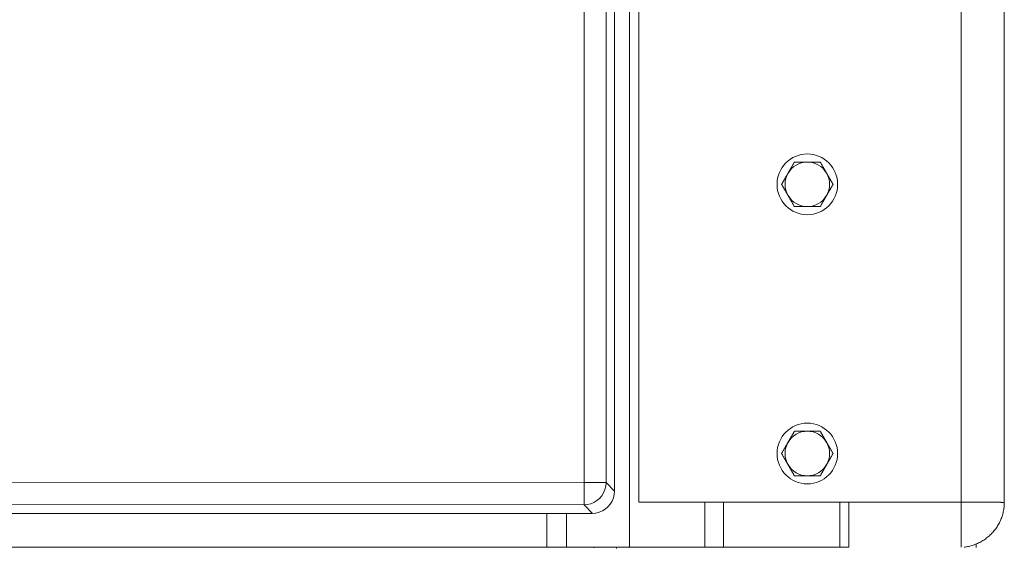
# Model space of a CAD drawing. Units: inches. Extents: x -222 to 225, y 0 to 225.
# Drawn here: x 86 to 97, y 50 to 55 of the extents above; entities that cross this region are included whole.
import ezdxf

# ---------------------------------------------------------------- set-up
doc = ezdxf.new("R2010")
doc.units = ezdxf.units.IN
doc.header["$MEASUREMENT"] = 0
doc.layers.add('Unnamed [1]', color=7, linetype='Continuous', lineweight=0)

msp = doc.modelspace()

# ---------------------------------------------------------------- linework, layer by layer
at = {"layer": 'Unnamed [1]', "color": 18, "linetype": 'Continuous', "lineweight": 0, "true_color": 0x000000}
for p, q in [((92.6461713, 50.0658103), (92.6461713, 95.526456)), ((96.262997, 95.5246134), (96.262997, 49.559601)), ((92.5418649, 94.6850338), (92.5418649, 49.5600338)), ((92.0333801, 50.0348275), (92.0333801, 94.2921338)), ((92.2804195, 50.2844863), (92.2804195, 94.2921338)), ((92.3749162, 50.1899896), (92.3749162, 94.2921338)), ((96.746167, 58.6962428), (96.746167, 50.0635691)), ((92.0333801, 50.2844863), (76.0027053, 50.2932845)), ((92.2037979, 50.2844863), (92.0333801, 50.2844863)), ((92.2804195, 50.2844863), (92.2037979, 50.2844863)), ((92.2804195, 50.2844863), (92.3749162, 50.1899896)), ((92.0307621, 50.0348289), (76.0000874, 50.0436271)), ((92.0333801, 50.0348275), (92.1278768, 49.9403308)), ((92.6461713, 50.0658103), (96.2602509, 50.0658103)), ((93.3868649, 49.5600338), (93.3868649, 50.0658106)), ((93.5968649, 50.0658103), (93.5968649, 49.5600338)), ((94.9018649, 49.5600338), (94.9018649, 50.0658105)), ((95.0018649, 49.5600338), (95.0018649, 50.0658106)), ((91.8383095, 49.9403323), (60.8006529, 49.9403323)), ((91.6175541, 49.5600338), (91.6175541, 49.9403323)), ((91.8383095, 49.9403323), (91.8383095, 49.5600338)), ((92.1252588, 49.9403323), (91.8383095, 49.9403323)), ((96.4323667, 49.597356), (96.4323667, 49.5580411)), ((60.8006529, 49.56), (91.617554, 49.5600338)), ((91.617554, 49.5600338), (91.8265267, 49.5600338)), ((91.8265267, 49.5600338), (91.8383095, 49.5600338)), ((91.8383095, 49.5600338), (92.5418649, 49.5600338)), ((92.5418649, 49.5600338), (93.3868649, 49.5600338)), ((93.3868649, 49.5600338), (93.5968649, 49.5600338)), ((93.5619318, 49.560041), (93.5418649, 49.5600411)), ((93.5468649, 49.5600338), (93.5618827, 49.5600338)), ((93.5968649, 49.5600338), (94.9018649, 49.5600338)), ((95.0018649, 49.5600338), (94.9018649, 49.5600338))]:
    msp.add_line(p, q, dxfattribs=at)
for points in [[(92.2070553, 50.1081931), (92.2324985, 50.1379622), (92.2529916, 50.1713266), (92.2680317, 50.2074677), (92.2772497, 50.2454987), (92.2804195, 50.2844863)], [(92.3018347, 50.0134138), (92.327266, 50.0431947), (92.3477237, 50.0765945), (92.3627059, 50.1127935), (92.3718448, 50.1509036), (92.3749162, 50.1899896)], [(92.0307621, 50.0348289), (92.0697498, 50.0379987), (92.1077807, 50.0472168), (92.1439218, 50.0622568), (92.1772862, 50.0827499), (92.2070553, 50.1081931)], [(92.1252588, 49.9403323), (92.1643448, 49.9434037), (92.2024549, 49.9525426), (92.238654, 49.9675247), (92.2720537, 49.9879824), (92.3018347, 50.0134138)]]:
    msp.add_lwpolyline(points, dxfattribs=at)
at = {"layer": 'Unnamed [1]', "color": 18, "linetype": 'Continuous', "lineweight": 0}
for points in [[(96.7461684, 50.3224671), (96.7461686, 50.3115858), (96.7461687, 50.3007076), (96.7461689, 50.2898325), (96.7461691, 50.2789605), (96.7461693, 50.2680917), (96.7461695, 50.2572261), (96.7461697, 50.2463638), (96.74617, 50.2355049), (96.7461702, 50.2246493), (96.7461705, 50.2137971), (96.7461707, 50.2029484), (96.746171, 50.1921031), (96.7461713, 50.1812614), (96.7461716, 50.1704233), (96.7461719, 50.1595888), (96.7461722, 50.1487579), (96.7461725, 50.1379308), (96.7461728, 50.1271074), (96.7461731, 50.1162878), (96.7461735, 50.1054721), (96.7461738, 50.0946602), (96.7461742, 50.0838523), (96.7461746, 50.0730483), (96.7461749, 50.0622483)], [(96.2602509, 50.0658103), (96.2761583, 50.0657521), (96.2920212, 50.0656931), (96.3078258, 50.0656334), (96.323558, 50.065573), (96.3392038, 50.0655121), (96.3547494, 50.0654508), (96.3701808, 50.0653891), (96.3854839, 50.065327), (96.4006448, 50.0652647), (96.4156495, 50.0652022), (96.4304841, 50.0651396), (96.4451346, 50.065077), (96.4595871, 50.0650145), (96.4738275, 50.0649521), (96.4878419, 50.0648899), (96.5016163, 50.0648279), (96.5151368, 50.0647663), (96.5283893, 50.0647052), (96.54136, 50.0646445), (96.5540349, 50.0645844), (96.5663999, 50.0645249), (96.5784412, 50.0644662), (96.5901447, 50.0644083), (96.6014965, 50.0643512), (96.6124826, 50.0642951), (96.623089, 50.06424), (96.6333018, 50.064186), (96.643107, 50.0641332), (96.652492, 50.0640815), (96.6614491, 50.0640305), (96.6699722, 50.0639797), (96.6780549, 50.0639286), (96.685691, 50.0638765), (96.6928742, 50.063823), (96.6995983, 50.0637675), (96.705857, 50.0637096), (96.7116441, 50.0636486), (96.7169532, 50.063584), (96.7217781, 50.0635153), (96.7261127, 50.063442), (96.7299505, 50.0633635), (96.7332853, 50.0632792), (96.7360358, 50.0631951), (96.7381863, 50.0631197), (96.7398297, 50.0630564), (96.7410584, 50.0630085), (96.7419652, 50.0629795), (96.7426426, 50.0629729), (96.7431834, 50.0629919), (96.7436663, 50.0630385), (96.7441146, 50.0631077), (96.7445377, 50.0631932), (96.7449451, 50.0632886), (96.7453461, 50.0633873), (96.7457503, 50.0634829), (96.746167, 50.0635691)], [(96.746167, 50.0635691), (96.7459869, 50.0503908), (96.7454486, 50.0372218), (96.7445552, 50.0240707), (96.74331, 50.0109463), (96.741716, 49.9978573), (96.7397767, 49.9848123), (96.737495, 49.97182), (96.7348744, 49.9588891), (96.7319179, 49.9460284), (96.7286289, 49.9332465), (96.7250104, 49.9205521), (96.7210658, 49.9079538), (96.7167981, 49.8954604), (96.7122108, 49.8830806), (96.7073068, 49.8708231), (96.7020896, 49.8586965), (96.6965622, 49.8467095), (96.6907278, 49.8348709), (96.6845898, 49.8231892), (96.6781513, 49.8116733), (96.6714155, 49.8003318), (96.6643856, 49.7891734), (96.6570648, 49.7782067), (96.6494564, 49.7674406), (96.6415635, 49.7568836), (96.6333895, 49.7465444), (96.6249377, 49.7364314), (96.616215, 49.7265503), (96.6072292, 49.7169055), (96.5979883, 49.7075012), (96.5885005, 49.698342), (96.5787737, 49.6894322), (96.568816, 49.6807762), (96.5586353, 49.6723783), (96.5482397, 49.664243), (96.5376372, 49.6563747), (96.5268358, 49.6487776), (96.5158436, 49.6414562), (96.5046685, 49.634415), (96.4933187, 49.6276581), (96.481802, 49.6211902), (96.4701265, 49.6150154), (96.4583003, 49.6091383), (96.4463314, 49.6035632), (96.4342277, 49.5982944), (96.4219973, 49.5933365), (96.4096483, 49.5886936), (96.3971886, 49.5843703), (96.3846262, 49.580371), (96.3719693, 49.5766999), (96.3592257, 49.5733615), (96.3464035, 49.5703601), (96.3335212, 49.5676457), (96.3206323, 49.5649642), (96.3077435, 49.5622826), (96.2948546, 49.559601)], [(96.746175, 50.0622482), (96.746175, 50.0623032), (96.7461749, 50.0623583), (96.7461748, 50.0624133), (96.7461748, 50.0624683), (96.7461746, 50.0625234), (96.7461745, 50.0625784), (96.7461743, 50.0626335), (96.7461741, 50.0626885), (96.7461739, 50.0627435), (96.7461737, 50.0627986), (96.7461734, 50.0628536), (96.7461731, 50.0629087), (96.7461728, 50.0629637), (96.7461724, 50.0630187), (96.746172, 50.0630738), (96.7461716, 50.0631288), (96.7461712, 50.0631838), (96.7461708, 50.0632389), (96.7461703, 50.0632939), (96.7461698, 50.063349), (96.7461692, 50.063404), (96.7461687, 50.063459), (96.7461681, 50.0635141), (96.7461675, 50.0635691)], [(93.522867, 49.560034), (93.5238669, 49.560034), (93.5248668, 49.560034), (93.5258667, 49.5600339), (93.5268666, 49.5600339), (93.5278665, 49.5600339), (93.5288664, 49.5600339), (93.5298664, 49.5600339), (93.5308663, 49.5600339), (93.5318662, 49.5600339), (93.5328661, 49.5600339), (93.533866, 49.5600339), (93.5348659, 49.5600339), (93.5358658, 49.5600339), (93.5368657, 49.5600339), (93.5378657, 49.5600338), (93.5388656, 49.5600338), (93.5398655, 49.5600338), (93.5408654, 49.5600338), (93.5418653, 49.5600338), (93.5428652, 49.5600338), (93.5438651, 49.5600338), (93.5448651, 49.5600338), (93.545865, 49.5600338), (93.5468649, 49.5600338)], [(93.5418649, 49.5600411), (93.5411474, 49.5600411), (93.5404299, 49.5600411), (93.5397124, 49.5600411), (93.5389949, 49.5600411), (93.5382773, 49.5600411), (93.5375598, 49.5600411), (93.5368423, 49.5600411), (93.5361248, 49.5600411), (93.5354073, 49.5600411), (93.5346898, 49.5600411), (93.5339723, 49.5600411), (93.5332548, 49.5600411), (93.5325373, 49.5600411), (93.5318197, 49.5600411), (93.5311022, 49.5600411), (93.5303847, 49.5600411), (93.5296672, 49.5600411), (93.5289497, 49.5600411), (93.5282322, 49.5600411), (93.5275147, 49.5600411), (93.5267972, 49.5600411), (93.5260797, 49.5600411), (93.5253622, 49.5600411), (93.5246446, 49.5600411)]]:
    msp.add_lwpolyline(points, dxfattribs=at)
for points in [[(94.3930307, 53.8764543, 0), (94.3899041, 53.8710387, 0), (94.386804, 53.8656693, 0), (94.3837284, 53.8603421, 0), (94.380675, 53.8550535, 0), (94.3776415, 53.8497994, 0), (94.3746259, 53.8445761, 0), (94.3716258, 53.8393798, 0), (94.368639, 53.8342066, 0), (94.3656635, 53.8290528, 0), (94.3626968, 53.8239143, 0), (94.3597368, 53.8187876, 0), (94.3567814, 53.8136686, 0), (94.3538282, 53.8085536, 0), (94.3508752, 53.8034387, 0), (94.3479199, 53.7983201, 0), (94.3449604, 53.793194, 0), (94.3419943, 53.7880565, 0), (94.3390194, 53.7829039, 0), (94.3360335, 53.7777322, 0), (94.3330344, 53.7725376, 0), (94.33002, 53.7673164, 0), (94.3269879, 53.7620647, 0), (94.3239359, 53.7567785, 0), (94.3208619, 53.7514543, 0)], [(94.5373683, 53.8764543, 0), (94.5312203, 53.8764543, 0), (94.5251165, 53.8764543, 0), (94.5190523, 53.8764543, 0), (94.5130233, 53.8764543, 0), (94.5070252, 53.8764543, 0), (94.5010534, 53.8764543, 0), (94.4951036, 53.8764543, 0), (94.4891714, 53.8764543, 0), (94.4832523, 53.8764543, 0), (94.4773419, 53.8764543, 0), (94.4714357, 53.8764543, 0), (94.4655294, 53.8764543, 0), (94.4596185, 53.8764543, 0), (94.4536986, 53.8764543, 0), (94.4477653, 53.8764543, 0), (94.4418141, 53.8764543, 0), (94.4358406, 53.8764543, 0), (94.4298404, 53.8764543, 0), (94.4238091, 53.8764543, 0), (94.4177422, 53.8764543, 0), (94.4116354, 53.8764543, 0), (94.4054841, 53.8764543, 0), (94.3992841, 53.8764543, 0), (94.3930307, 53.8764543, 0)], [(94.6817059, 53.8764543, 0), (94.6754525, 53.8764543, 0), (94.6692524, 53.8764543, 0), (94.6631012, 53.8764543, 0), (94.6569943, 53.8764543, 0), (94.6509275, 53.8764543, 0), (94.6448962, 53.8764543, 0), (94.638896, 53.8764543, 0), (94.6329225, 53.8764543, 0), (94.6269713, 53.8764543, 0), (94.621038, 53.8764543, 0), (94.6151181, 53.8764543, 0), (94.6092072, 53.8764543, 0), (94.6033009, 53.8764543, 0), (94.5973947, 53.8764543, 0), (94.5914843, 53.8764543, 0), (94.5855652, 53.8764543, 0), (94.5796329, 53.8764543, 0), (94.5736832, 53.8764543, 0), (94.5677114, 53.8764543, 0), (94.5617133, 53.8764543, 0), (94.5556843, 53.8764543, 0), (94.5496201, 53.8764543, 0), (94.5435163, 53.8764543, 0), (94.5373683, 53.8764543, 0)], [(94.7538746, 53.7514543, 0), (94.7508007, 53.7567785, 0), (94.7477487, 53.7620647, 0), (94.7447166, 53.7673164, 0), (94.7417022, 53.7725376, 0), (94.7387031, 53.7777322, 0), (94.7357172, 53.7829039, 0), (94.7327423, 53.7880565, 0), (94.7297762, 53.793194, 0), (94.7268166, 53.7983201, 0), (94.7238614, 53.8034387, 0), (94.7209084, 53.8085536, 0), (94.7179552, 53.8136686, 0), (94.7149997, 53.8187876, 0), (94.7120398, 53.8239143, 0), (94.7090731, 53.8290528, 0), (94.7060975, 53.8342066, 0), (94.7031108, 53.8393798, 0), (94.7001107, 53.8445761, 0), (94.6970951, 53.8497994, 0), (94.6940616, 53.8550535, 0), (94.6910082, 53.8603421, 0), (94.6879326, 53.8656693, 0), (94.6848325, 53.8710387, 0), (94.6817059, 53.8764543, 0)], [(94.3208619, 53.7514543, 0), (94.317788, 53.74613, 0), (94.314736, 53.7408439, 0), (94.3117039, 53.7355921, 0), (94.3086895, 53.7303709, 0), (94.3056904, 53.7251763, 0), (94.3027045, 53.7200047, 0), (94.2997296, 53.714852, 0), (94.2967635, 53.7097145, 0), (94.2938039, 53.7045884, 0), (94.2908487, 53.6994699, 0), (94.2878957, 53.694355, 0), (94.2849425, 53.68924, 0), (94.281987, 53.684121, 0), (94.2790271, 53.6789942, 0), (94.2760604, 53.6738558, 0), (94.2730848, 53.6687019, 0), (94.2700981, 53.6635287, 0), (94.267098, 53.6583324, 0), (94.2640824, 53.6531091, 0), (94.2610489, 53.6478551, 0), (94.2579955, 53.6425664, 0), (94.2549199, 53.6372392, 0), (94.2518198, 53.6318698, 0), (94.2486932, 53.6264543, 0)], [(94.8260434, 53.6264543, 0), (94.8229168, 53.6318698, 0), (94.8198167, 53.6372392, 0), (94.8167411, 53.6425664, 0), (94.8136877, 53.6478551, 0), (94.8106542, 53.6531091, 0), (94.8076386, 53.6583324, 0), (94.8046385, 53.6635287, 0), (94.8016518, 53.6687019, 0), (94.7986762, 53.6738558, 0), (94.7957095, 53.6789942, 0), (94.7927495, 53.684121, 0), (94.7897941, 53.68924, 0), (94.7868409, 53.694355, 0), (94.7838879, 53.6994699, 0), (94.7809326, 53.7045884, 0), (94.7779731, 53.7097145, 0), (94.775007, 53.714852, 0), (94.7720321, 53.7200047, 0), (94.7690462, 53.7251763, 0), (94.7660471, 53.7303709, 0), (94.7630327, 53.7355921, 0), (94.7600006, 53.7408439, 0), (94.7569486, 53.74613, 0), (94.7538746, 53.7514543, 0)], [(94.2486932, 53.6264543, 0), (94.2518198, 53.6210387, 0), (94.2549199, 53.6156693, 0), (94.2579955, 53.6103421, 0), (94.2610489, 53.6050535, 0), (94.2640824, 53.5997994, 0), (94.267098, 53.5945761, 0), (94.2700981, 53.5893798, 0), (94.2730848, 53.5842066, 0), (94.2760604, 53.5790528, 0), (94.2790271, 53.5739143, 0), (94.281987, 53.5687876, 0), (94.2849425, 53.5636686, 0), (94.2878957, 53.5585536, 0), (94.2908487, 53.5534387, 0), (94.2938039, 53.5483201, 0), (94.2967635, 53.543194, 0), (94.2997296, 53.5380565, 0), (94.3027045, 53.5329039, 0), (94.3056904, 53.5277322, 0), (94.3086895, 53.5225376, 0), (94.3117039, 53.5173164, 0), (94.314736, 53.5120647, 0), (94.317788, 53.5067785, 0), (94.3208619, 53.5014543, 0)], [(94.7538746, 53.5014543, 0), (94.7569486, 53.5067785, 0), (94.7600006, 53.5120647, 0), (94.7630327, 53.5173164, 0), (94.7660471, 53.5225376, 0), (94.7690462, 53.5277322, 0), (94.7720321, 53.5329039, 0), (94.775007, 53.5380565, 0), (94.7779731, 53.543194, 0), (94.7809326, 53.5483201, 0), (94.7838879, 53.5534387, 0), (94.7868409, 53.5585536, 0), (94.7897941, 53.5636686, 0), (94.7927495, 53.5687876, 0), (94.7957095, 53.5739143, 0), (94.7986762, 53.5790528, 0), (94.8016518, 53.5842066, 0), (94.8046385, 53.5893798, 0), (94.8076386, 53.5945761, 0), (94.8106542, 53.5997994, 0), (94.8136877, 53.6050535, 0), (94.8167411, 53.6103421, 0), (94.8198167, 53.6156693, 0), (94.8229168, 53.6210387, 0), (94.8260434, 53.6264543, 0)], [(94.3208619, 53.5014543, 0), (94.3239359, 53.49613, 0), (94.3269879, 53.4908439, 0), (94.33002, 53.4855921, 0), (94.3330344, 53.4803709, 0), (94.3360335, 53.4751763, 0), (94.3390194, 53.4700047, 0), (94.3419943, 53.464852, 0), (94.3449604, 53.4597145, 0), (94.3479199, 53.4545884, 0), (94.3508752, 53.4494699, 0), (94.3538282, 53.444355, 0), (94.3567814, 53.43924, 0), (94.3597368, 53.434121, 0), (94.3626968, 53.4289942, 0), (94.3656635, 53.4238558, 0), (94.368639, 53.4187019, 0), (94.3716258, 53.4135287, 0), (94.3746259, 53.4083324, 0), (94.3776415, 53.4031091, 0), (94.380675, 53.3978551, 0), (94.3837284, 53.3925664, 0), (94.386804, 53.3872392, 0), (94.3899041, 53.3818698, 0), (94.3930307, 53.3764543, 0)], [(94.6817059, 53.3764543, 0), (94.6848325, 53.3818698, 0), (94.6879326, 53.3872392, 0), (94.6910082, 53.3925664, 0), (94.6940616, 53.3978551, 0), (94.6970951, 53.4031091, 0), (94.7001107, 53.4083324, 0), (94.7031108, 53.4135287, 0), (94.7060975, 53.4187019, 0), (94.7090731, 53.4238558, 0), (94.7120398, 53.4289942, 0), (94.7149997, 53.434121, 0), (94.7179552, 53.43924, 0), (94.7209084, 53.444355, 0), (94.7238614, 53.4494699, 0), (94.7268166, 53.4545884, 0), (94.7297762, 53.4597145, 0), (94.7327423, 53.464852, 0), (94.7357172, 53.4700047, 0), (94.7387031, 53.4751763, 0), (94.7417022, 53.4803709, 0), (94.7447166, 53.4855921, 0), (94.7477487, 53.4908439, 0), (94.7508007, 53.49613, 0), (94.7538746, 53.5014543, 0)], [(94.3930307, 53.3764543, 0), (94.3992841, 53.3764543, 0), (94.4054841, 53.3764543, 0), (94.4116354, 53.3764543, 0), (94.4177422, 53.3764543, 0), (94.4238091, 53.3764543, 0), (94.4298404, 53.3764543, 0), (94.4358406, 53.3764543, 0), (94.4418141, 53.3764543, 0), (94.4477653, 53.3764543, 0), (94.4536986, 53.3764543, 0), (94.4596185, 53.3764543, 0), (94.4655294, 53.3764543, 0), (94.4714357, 53.3764543, 0), (94.4773419, 53.3764543, 0), (94.4832523, 53.3764543, 0), (94.4891714, 53.3764543, 0), (94.4951036, 53.3764543, 0), (94.5010534, 53.3764543, 0), (94.5070252, 53.3764543, 0), (94.5130233, 53.3764543, 0), (94.5190523, 53.3764543, 0), (94.5251165, 53.3764543, 0), (94.5312203, 53.3764543, 0), (94.5373683, 53.3764543, 0)], [(94.5373683, 53.3764543, 0), (94.5435163, 53.3764543, 0), (94.5496201, 53.3764543, 0), (94.5556843, 53.3764543, 0), (94.5617133, 53.3764543, 0), (94.5677114, 53.3764543, 0), (94.5736832, 53.3764543, 0), (94.5796329, 53.3764543, 0), (94.5855652, 53.3764543, 0), (94.5914843, 53.3764543, 0), (94.5973947, 53.3764543, 0), (94.6033009, 53.3764543, 0), (94.6092072, 53.3764543, 0), (94.6151181, 53.3764543, 0), (94.621038, 53.3764543, 0), (94.6269713, 53.3764543, 0), (94.6329225, 53.3764543, 0), (94.638896, 53.3764543, 0), (94.6448962, 53.3764543, 0), (94.6509275, 53.3764543, 0), (94.6569943, 53.3764543, 0), (94.6631012, 53.3764543, 0), (94.6692524, 53.3764543, 0), (94.6754525, 53.3764543, 0), (94.6817059, 53.3764543, 0)], [(94.3930307, 50.8607333, 0), (94.3899041, 50.8553178, 0), (94.386804, 50.8499484, 0), (94.3837284, 50.8446212, 0), (94.380675, 50.8393325, 0), (94.3776415, 50.8340785, 0), (94.3746259, 50.8288552, 0), (94.3716258, 50.8236589, 0), (94.368639, 50.8184857, 0), (94.3656635, 50.8133318, 0), (94.3626968, 50.8081934, 0), (94.3597368, 50.8030666, 0), (94.3567814, 50.7979477, 0), (94.3538282, 50.7928326, 0), (94.3508752, 50.7877178, 0), (94.3479199, 50.7825992, 0), (94.3449604, 50.7774731, 0), (94.3419943, 50.7723356, 0), (94.3390194, 50.7671829, 0), (94.3360335, 50.7620113, 0), (94.3330344, 50.7568167, 0), (94.33002, 50.7515955, 0), (94.3269879, 50.7463437, 0), (94.3239359, 50.7410576, 0), (94.3208619, 50.7357333, 0)], [(94.5373683, 50.8607333, 0), (94.5312203, 50.8607333, 0), (94.5251165, 50.8607333, 0), (94.5190523, 50.8607333, 0), (94.5130233, 50.8607333, 0), (94.5070252, 50.8607333, 0), (94.5010534, 50.8607333, 0), (94.4951036, 50.8607333, 0), (94.4891714, 50.8607333, 0), (94.4832523, 50.8607333, 0), (94.4773419, 50.8607333, 0), (94.4714357, 50.8607333, 0), (94.4655294, 50.8607333, 0), (94.4596185, 50.8607333, 0), (94.4536986, 50.8607333, 0), (94.4477653, 50.8607333, 0), (94.4418141, 50.8607333, 0), (94.4358406, 50.8607333, 0), (94.4298404, 50.8607333, 0), (94.4238091, 50.8607333, 0), (94.4177422, 50.8607333, 0), (94.4116354, 50.8607333, 0), (94.4054841, 50.8607333, 0), (94.3992841, 50.8607333, 0), (94.3930307, 50.8607333, 0)], [(94.6817059, 50.8607333, 0), (94.6754525, 50.8607333, 0), (94.6692524, 50.8607333, 0), (94.6631012, 50.8607333, 0), (94.6569943, 50.8607333, 0), (94.6509275, 50.8607333, 0), (94.6448962, 50.8607333, 0), (94.638896, 50.8607333, 0), (94.6329225, 50.8607333, 0), (94.6269713, 50.8607333, 0), (94.621038, 50.8607333, 0), (94.6151181, 50.8607333, 0), (94.6092072, 50.8607333, 0), (94.6033009, 50.8607333, 0), (94.5973947, 50.8607333, 0), (94.5914843, 50.8607333, 0), (94.5855652, 50.8607333, 0), (94.5796329, 50.8607333, 0), (94.5736832, 50.8607333, 0), (94.5677114, 50.8607333, 0), (94.5617133, 50.8607333, 0), (94.5556843, 50.8607333, 0), (94.5496201, 50.8607333, 0), (94.5435163, 50.8607333, 0), (94.5373683, 50.8607333, 0)], [(94.7538746, 50.7357333, 0), (94.7508007, 50.7410576, 0), (94.7477487, 50.7463437, 0), (94.7447166, 50.7515955, 0), (94.7417022, 50.7568167, 0), (94.7387031, 50.7620113, 0), (94.7357172, 50.7671829, 0), (94.7327423, 50.7723356, 0), (94.7297762, 50.7774731, 0), (94.7268166, 50.7825992, 0), (94.7238614, 50.7877178, 0), (94.7209084, 50.7928326, 0), (94.7179552, 50.7979477, 0), (94.7149997, 50.8030666, 0), (94.7120398, 50.8081934, 0), (94.7090731, 50.8133318, 0), (94.7060975, 50.8184857, 0), (94.7031108, 50.8236589, 0), (94.7001107, 50.8288552, 0), (94.6970951, 50.8340785, 0), (94.6940616, 50.8393325, 0), (94.6910082, 50.8446212, 0), (94.6879326, 50.8499484, 0), (94.6848325, 50.8553178, 0), (94.6817059, 50.8607333, 0)], [(94.3208619, 50.7357333, 0), (94.317788, 50.7304091, 0), (94.314736, 50.725123, 0), (94.3117039, 50.7198712, 0), (94.3086895, 50.71465, 0), (94.3056904, 50.7094554, 0), (94.3027045, 50.7042838, 0), (94.2997296, 50.6991311, 0), (94.2967635, 50.6939936, 0), (94.2938039, 50.6888675, 0), (94.2908487, 50.6837489, 0), (94.2878957, 50.6786341, 0), (94.2849425, 50.673519, 0), (94.281987, 50.6684001, 0), (94.2790271, 50.6632733, 0), (94.2760604, 50.6581349, 0), (94.2730848, 50.652981, 0), (94.2700981, 50.6478078, 0), (94.267098, 50.6426115, 0), (94.2640824, 50.6373882, 0), (94.2610489, 50.6321342, 0), (94.2579955, 50.6268455, 0), (94.2549199, 50.6215183, 0), (94.2518198, 50.6161489, 0), (94.2486932, 50.6107333, 0)], [(94.8260434, 50.6107333, 0), (94.8229168, 50.6161489, 0), (94.8198167, 50.6215183, 0), (94.8167411, 50.6268455, 0), (94.8136877, 50.6321342, 0), (94.8106542, 50.6373882, 0), (94.8076386, 50.6426115, 0), (94.8046385, 50.6478078, 0), (94.8016518, 50.652981, 0), (94.7986762, 50.6581349, 0), (94.7957095, 50.6632733, 0), (94.7927495, 50.6684001, 0), (94.7897941, 50.673519, 0), (94.7868409, 50.6786341, 0), (94.7838879, 50.6837489, 0), (94.7809326, 50.6888675, 0), (94.7779731, 50.6939936, 0), (94.775007, 50.6991311, 0), (94.7720321, 50.7042838, 0), (94.7690462, 50.7094554, 0), (94.7660471, 50.71465, 0), (94.7630327, 50.7198712, 0), (94.7600006, 50.725123, 0), (94.7569486, 50.7304091, 0), (94.7538746, 50.7357333, 0)], [(94.2486932, 50.6107333, 0), (94.2518198, 50.6053178, 0), (94.2549199, 50.5999484, 0), (94.2579955, 50.5946212, 0), (94.2610489, 50.5893325, 0), (94.2640824, 50.5840785, 0), (94.267098, 50.5788552, 0), (94.2700981, 50.5736589, 0), (94.2730848, 50.5684857, 0), (94.2760604, 50.5633318, 0), (94.2790271, 50.5581934, 0), (94.281987, 50.5530666, 0), (94.2849425, 50.5479477, 0), (94.2878957, 50.5428326, 0), (94.2908487, 50.5377178, 0), (94.2938039, 50.5325992, 0), (94.2967635, 50.5274731, 0), (94.2997296, 50.5223356, 0), (94.3027045, 50.5171829, 0), (94.3056904, 50.5120113, 0), (94.3086895, 50.5068167, 0), (94.3117039, 50.5015955, 0), (94.314736, 50.4963437, 0), (94.317788, 50.4910576, 0), (94.3208619, 50.4857333, 0)], [(94.7538746, 50.4857333, 0), (94.7569486, 50.4910576, 0), (94.7600006, 50.4963437, 0), (94.7630327, 50.5015955, 0), (94.7660471, 50.5068167, 0), (94.7690462, 50.5120113, 0), (94.7720321, 50.5171829, 0), (94.775007, 50.5223356, 0), (94.7779731, 50.5274731, 0), (94.7809326, 50.5325992, 0), (94.7838879, 50.5377178, 0), (94.7868409, 50.5428326, 0), (94.7897941, 50.5479477, 0), (94.7927495, 50.5530666, 0), (94.7957095, 50.5581934, 0), (94.7986762, 50.5633318, 0), (94.8016518, 50.5684857, 0), (94.8046385, 50.5736589, 0), (94.8076386, 50.5788552, 0), (94.8106542, 50.5840785, 0), (94.8136877, 50.5893325, 0), (94.8167411, 50.5946212, 0), (94.8198167, 50.5999484, 0), (94.8229168, 50.6053178, 0), (94.8260434, 50.6107333, 0)], [(94.3208619, 50.4857333, 0), (94.3239359, 50.4804091, 0), (94.3269879, 50.475123, 0), (94.33002, 50.4698712, 0), (94.3330344, 50.46465, 0), (94.3360335, 50.4594554, 0), (94.3390194, 50.4542838, 0), (94.3419943, 50.4491311, 0), (94.3449604, 50.4439936, 0), (94.3479199, 50.4388675, 0), (94.3508752, 50.4337489, 0), (94.3538282, 50.4286341, 0), (94.3567814, 50.423519, 0), (94.3597368, 50.4184001, 0), (94.3626968, 50.4132733, 0), (94.3656635, 50.4081349, 0), (94.368639, 50.402981, 0), (94.3716258, 50.3978078, 0), (94.3746259, 50.3926115, 0), (94.3776415, 50.3873882, 0), (94.380675, 50.3821342, 0), (94.3837284, 50.3768455, 0), (94.386804, 50.3715183, 0), (94.3899041, 50.3661489, 0), (94.3930307, 50.3607333, 0)], [(94.6817059, 50.3607333, 0), (94.6848325, 50.3661489, 0), (94.6879326, 50.3715183, 0), (94.6910082, 50.3768455, 0), (94.6940616, 50.3821342, 0), (94.6970951, 50.3873882, 0), (94.7001107, 50.3926115, 0), (94.7031108, 50.3978078, 0), (94.7060975, 50.402981, 0), (94.7090731, 50.4081349, 0), (94.7120398, 50.4132733, 0), (94.7149997, 50.4184001, 0), (94.7179552, 50.423519, 0), (94.7209084, 50.4286341, 0), (94.7238614, 50.4337489, 0), (94.7268166, 50.4388675, 0), (94.7297762, 50.4439936, 0), (94.7327423, 50.4491311, 0), (94.7357172, 50.4542838, 0), (94.7387031, 50.4594554, 0), (94.7417022, 50.46465, 0), (94.7447166, 50.4698712, 0), (94.7477487, 50.475123, 0), (94.7508007, 50.4804091, 0), (94.7538746, 50.4857333, 0)], [(94.3930307, 50.3607333, 0), (94.3992841, 50.3607333, 0), (94.4054841, 50.3607333, 0), (94.4116354, 50.3607333, 0), (94.4177422, 50.3607333, 0), (94.4238091, 50.3607333, 0), (94.4298404, 50.3607333, 0), (94.4358406, 50.3607333, 0), (94.4418141, 50.3607333, 0), (94.4477653, 50.3607333, 0), (94.4536986, 50.3607333, 0), (94.4596185, 50.3607333, 0), (94.4655294, 50.3607333, 0), (94.4714357, 50.3607333, 0), (94.4773419, 50.3607333, 0), (94.4832523, 50.3607333, 0), (94.4891714, 50.3607333, 0), (94.4951036, 50.3607333, 0), (94.5010534, 50.3607333, 0), (94.5070252, 50.3607333, 0), (94.5130233, 50.3607333, 0), (94.5190523, 50.3607333, 0), (94.5251165, 50.3607333, 0), (94.5312203, 50.3607333, 0), (94.5373683, 50.3607333, 0)], [(94.5373683, 50.3607333, 0), (94.5435163, 50.3607333, 0), (94.5496201, 50.3607333, 0), (94.5556843, 50.3607333, 0), (94.5617133, 50.3607333, 0), (94.5677114, 50.3607333, 0), (94.5736832, 50.3607333, 0), (94.5796329, 50.3607333, 0), (94.5855652, 50.3607333, 0), (94.5914843, 50.3607333, 0), (94.5973947, 50.3607333, 0), (94.6033009, 50.3607333, 0), (94.6092072, 50.3607333, 0), (94.6151181, 50.3607333, 0), (94.621038, 50.3607333, 0), (94.6269713, 50.3607333, 0), (94.6329225, 50.3607333, 0), (94.638896, 50.3607333, 0), (94.6448962, 50.3607333, 0), (94.6509275, 50.3607333, 0), (94.6569943, 50.3607333, 0), (94.6631012, 50.3607333, 0), (94.6692524, 50.3607333, 0), (94.6754525, 50.3607333, 0), (94.6817059, 50.3607333, 0)], [(92.1477874, 49.5600259, 0), (92.1477652, 49.5551629, 0)], [(92.3988627, 49.5447848, 0), (92.3989326, 49.56005, 0)]]:
    msp.add_polyline3d(points, dxfattribs=at)
at = {"layer": 'Unnamed [1]', "color": 18, "linetype": 'Continuous', "lineweight": 0, "true_color": 0x000000}
for centre, radius, start, end in [((94.5373683, 53.6264543), 0.34, 0, 180), ((94.5373683, 53.6264543), 0.25, 90, 150), ((94.5373683, 53.6264543), 0.25, 30, 90), ((94.5373683, 53.6264543), 0.25, 150, 210), ((94.5373683, 53.6264543), 0.25, 330, 30), ((94.5373683, 53.6264543), 0.34, 180, 0), ((94.5373683, 53.6264543), 0.25, 210, 270), ((94.5373683, 53.6264543), 0.25, 270, 330), ((94.5373683, 50.6107333), 0.34, 0, 180), ((94.5373683, 50.6107333), 0.25, 90, 150), ((94.5373683, 50.6107333), 0.25, 30, 90), ((94.5373683, 50.6107333), 0.25, 150, 210), ((94.5373683, 50.6107333), 0.25, 330, 30), ((94.5373683, 50.6107333), 0.34, 180, 0), ((94.5373683, 50.6107333), 0.25, 210, 270), ((94.5373683, 50.6107333), 0.25, 270, 330)]:
    msp.add_arc(centre, radius, start, end, dxfattribs=at)

doc.saveas('drawing.dxf')
